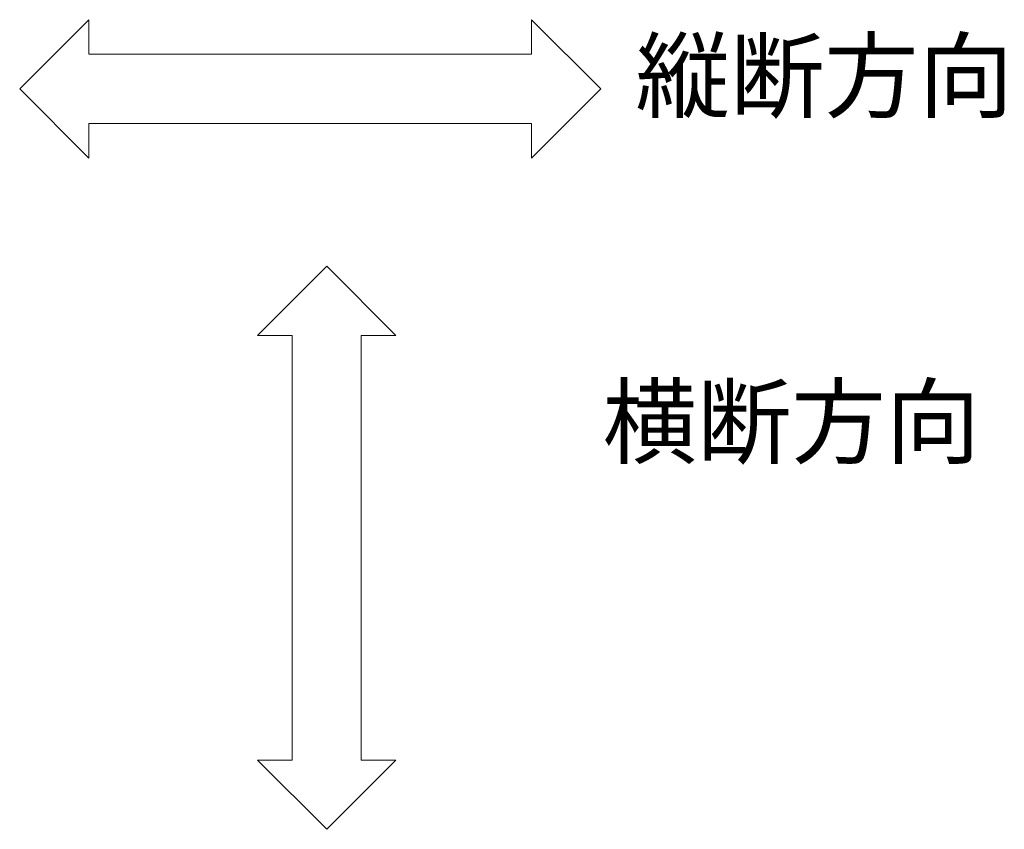
# Model space of a CAD drawing. Extents: x 633 to 3648, y 322 to 2215.
# Drawn here: x 2308 to 2663, y 1454 to 1747 of the extents above; entities that cross this region are included whole.
import ezdxf

# ---------------------------------------------------------------- set-up
doc = ezdxf.new("R2010")
doc.units = 0
doc.header["$LTSCALE"] = 0.2
doc.layers.add('進行方向', color=7, linetype='Continuous', lineweight=9)
doc.styles.add('文字_異尺度_H5.0', font='txt', dxfattribs={"height": 5})

msp = doc.modelspace()

# ---------------------------------------------------------------- linework, layer by layer
at = {"layer": '進行方向', "color": 7, "linetype": 'Continuous', "lineweight": 9}
for p, q in [((2332.52, 1746.54), (2307.52, 1721.54)), ((2332.52, 1734.04), (2332.52, 1746.54)), ((2517.47, 1721.54), (2492.47, 1746.54)), ((2492.47, 1746.54), (2492.47, 1734.04)), ((2492.47, 1734.04), (2332.52, 1734.04)), ((2307.52, 1721.54), (2332.52, 1696.54)), ((2492.47, 1696.54), (2517.47, 1721.54)), ((2332.52, 1696.54), (2332.52, 1709.04)), ((2332.52, 1709.04), (2492.47, 1709.04)), ((2492.47, 1709.04), (2492.47, 1696.54)), ((2393.45, 1632.45), (2418.45, 1657.45)), ((2418.45, 1657.45), (2443.45, 1632.45)), ((2405.95, 1632.45), (2393.45, 1632.45)), ((2405.95, 1479), (2405.95, 1632.45)), ((2443.45, 1632.45), (2430.95, 1632.45)), ((2430.95, 1632.45), (2430.95, 1479)), ((2418.45, 1454), (2393.45, 1479)), ((2393.45, 1479), (2405.95, 1479)), ((2443.45, 1479), (2418.45, 1454)), ((2430.95, 1479), (2443.45, 1479))]:
    msp.add_line(p, q, dxfattribs=at)

# ---------------------------------------------------------------- texts
at = {"layer": '進行方向', "color": 6, "linetype": 'Continuous', "char_height": 25, "attachment_point": 1, "style": '文字_異尺度_H5.0'}
for s, insert, width in [('縦断方向', (2530.06, 1738.72), 123.4181), ('横断方向', (2518.17, 1613.74), 127.774)]:
    msp.add_mtext(s, dxfattribs=dict(at, insert=insert, width=width))

doc.saveas('drawing.dxf')
